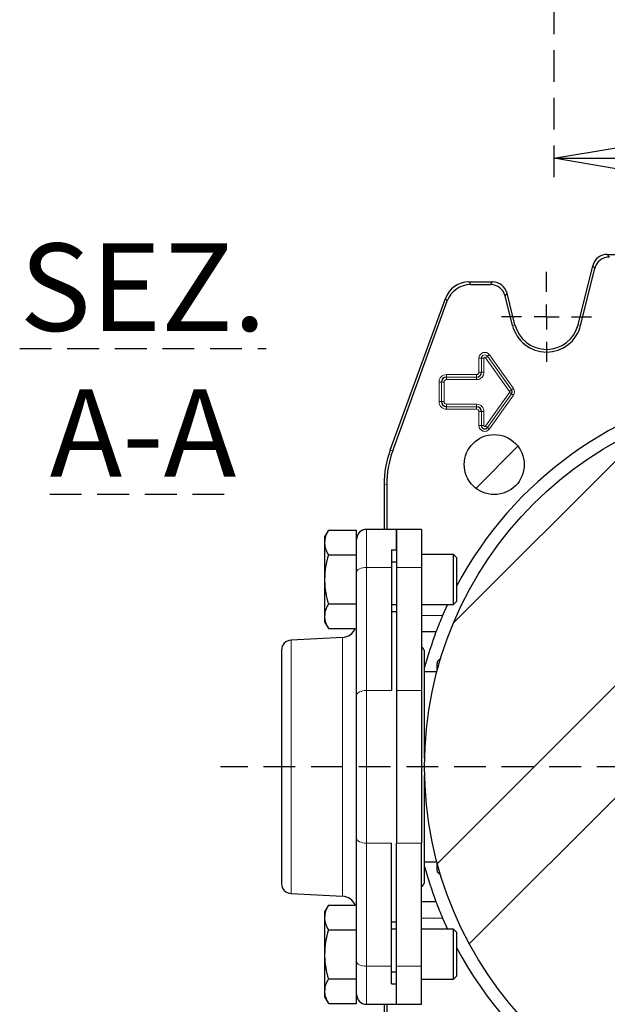
# Model space of a CAD drawing. Units: millimetres. Extents: x -4 to 213, y 0 to 297.
# Drawn here: x 119 to 142, y 76 to 116 of the extents above; entities that cross this region are included whole.
import ezdxf

# ---------------------------------------------------------------- set-up
doc = ezdxf.new("R2010")
doc.units = ezdxf.units.MM
doc.linetypes.add('HIDDEN', pattern=[1.905, 1.27, -0.635])
doc.layers.add('TRATTEGGIO', color=7, linetype='HIDDEN')
doc.styles.add('SLDTEXTSTYLE0', font='TXT', dxfattribs={"width": 0.605})
doc.dimstyles.new('SLDDIMSTYLE0', dxfattribs={"dimtxt": 2.5, "dimasz": 2.5, "dimexe": 0, "dimexo": 0.0625, "dimtad": 1, "dimlfac": 5, "dimrnd": 1e-09, "dimzin": 12, "dimdsep": 46, "dimtxsty": 'SLDTEXTSTYLE0', "dimblk1": 'CLOSED', "dimblk2": 'CLOSED', "dimsah": 1, "dimcen": 0.09, "dimadec": 0, "dimazin": 3, "dimtfac": 1, "dimtofl": 0, "dimtmove": 0, "dimatfit": 3, "dimldrblk": 'CLOSED', "dimfxl": 0, "dimfrac": 2, "dimtolj": 1, "dimtzin": 12, "dimarcsym": 0})

# ---------------------------------------------------------------- blocks, each defined once
blk = doc.blocks.new('_Closed')
at = {"color": 0, "linetype": 'ByBlock', "lineweight": -2}
for p, q in [((-1, 0.166667), (0, 0)), ((-1, 0.166667), (-1, -0.166667)), ((0, 0), (-1, -0.166667)), ((0, 0), (-1, 0))]:
    blk.add_line(p, q, dxfattribs=at)
blk = doc.blocks.new('_D_11')
at = {"layer": 'TRATTEGGIO'}
for p, q in [((140.276, 137.144), (140.276, 109.209)), ((159.276, 137.144), (159.276, 109.209)), ((140.276, 109.959), (159.276, 109.959))]:
    blk.add_line(p, q, dxfattribs=at)
at = {"layer": 'TRATTEGGIO', "xscale": 2.5, "yscale": 2.5, "rotation": 180.0000000000004}
blk.add_blockref('_Closed', (140.276, 109.959), dxfattribs=at)
at = {"layer": 'TRATTEGGIO', "xscale": 2.5, "yscale": 2.5}
blk.add_blockref('_Closed', (159.276, 109.959), dxfattribs=at)
at = {"layer": 'TRATTEGGIO', "insert": (148.21, 113.182), "char_height": 2.5, "attachment_point": 1, "style": 'SLDTEXTSTYLE0'}
blk.add_mtext('95', dxfattribs=at)
blk = doc.blocks.new('SW_CENTERMARKSYMBOL_8')
at = {"layer": 'TRATTEGGIO', "color": 0}
for p, q in [((0, 1), (0, 1.8)), ((0, 0), (0, 0.5)), ((-1, 0), (-1.8, 0)), ((0, 0), (-0.5, 0)), ((0, 0), (0, -0.5)), ((0, 0), (0.5, 0)), ((1, 0), (1.8, 0)), ((0, -1), (0, -1.8))]:
    blk.add_line(p, q, dxfattribs=at)
blk = doc.blocks.new('SW_CENTERMARKSYMBOL_10')
at = {"layer": 'TRATTEGGIO', "color": 0}
blk.add_line((-1, 0), (-23.041, 0), dxfattribs=at)

msp = doc.modelspace()

# ---------------------------------------------------------------- hatches: boundary and pattern name
at = {"layer": 'TRATTEGGIO', "linetype": 'Continuous', "lineweight": 18}
h = msp.add_hatch(dxfattribs=at)
h.set_pattern_fill('ANSI32', color=256, angle=3e-322, style=0)
edge = h.paths.add_edge_path(flags=0)
edge.add_arc((149.99025276, 85.61257639), 14.88, 0, 360)
h = msp.add_hatch(dxfattribs=at)
h.set_pattern_fill('Acciaio e ghisa di acciaio DIN 201', color=256, style=0, pattern_type=2)
h.set_pattern_definition([(45, (0, 0), (-13.4704, 13.4704), []), (45, (4.49, 2e-323), (-13.4704, 13.4704), []), (45, (8.98, 4e-323), (-13.4704, 13.4704), []), (45, (13.47, 6e-323), (-13.4704, 13.4704), [])])
edge = h.paths.add_edge_path(flags=0)
edge.add_arc((137.8987268, 97.70410234), 1.2, 0, 360)

# ---------------------------------------------------------------- linework, layer by layer
at = {"color": 7, "linetype": 'Continuous', "lineweight": 25}
for p, q in [((142.42198122, 106.11257639), (144.99025276, 106.11257639)), ((141.2516372, 103.29807792), (141.84000328, 105.65788539)), ((141.35326955, 103.27273813), (141.92183802, 105.5531417)), ((136.88360008, 105.01257639), (137.83278509, 105.01257639)), ((136.9569424, 104.9078327), (137.75095036, 104.9078327)), ((138.62723596, 103.27273813), (138.3329283, 104.4531417)), ((138.72886831, 103.29807792), (138.41476303, 104.55788539)), ((133.73139961, 98.27512192), (135.94422947, 104.354822)), ((133.8361433, 98.25665278), (136.01757179, 104.25007832)), ((133.49025276, 96.90751015), (133.49025276, 95.11257639)), ((133.59499644, 96.88904102), (133.59499644, 95.11257639)), ((131.26209063, 95.0755673), (131.11025276, 94.81257639)), ((131.26209063, 95.0755673), (132.39025276, 95.0755673)), ((132.39025276, 94.5442913), (132.39025276, 95.0755673)), ((133.99025276, 95.11257639), (132.79025276, 95.11257639)), ((134.99025276, 95.11257639), (133.99025276, 95.11257639)), ((133.99025276, 95.11257639), (133.99025276, 93.58949946)), ((133.99025276, 94.29871705), (133.99025276, 95.11257639)), ((134.99025276, 95.11257639), (134.99025276, 93.58949946)), ((131.11025276, 94.81257639), (131.11025276, 94.58481957)), ((131.11025276, 94.58481957), (131.11025276, 93.11257639)), ((132.39025276, 94.12534784), (132.39025276, 94.5442913)), ((133.79025276, 94.29871705), (133.99025276, 94.29871705)), ((133.79025276, 94.29871705), (133.79025276, 93.58949946)), ((131.26209063, 94.09407184), (132.39025276, 94.09407184)), ((132.39025276, 94.09407184), (132.39025276, 94.12534784)), ((132.39025276, 94.07980794), (132.39025276, 94.09407184)), ((132.39025276, 93.39257639), (132.39025276, 94.09407184)), ((133.79025276, 93.81257639), (133.99025276, 93.81257639)), ((136.27025276, 94.11257639), (134.99025276, 94.11257639)), ((136.39025276, 93.99257639), (136.27025276, 94.11257639)), ((136.27025276, 92.11257639), (136.27025276, 94.11257639)), ((136.39025276, 93.99257639), (136.39025276, 92.23257639)), ((132.39025276, 88.467961), (132.39025276, 93.39257639)), ((133.79025276, 93.58949946), (133.79025276, 88.66488408)), ((133.99025276, 93.58949946), (133.99025276, 88.66488408)), ((134.99025276, 93.58949946), (134.99025276, 88.66488408)), ((131.11025276, 93.11257639), (131.11025276, 91.6403332)), ((136.27025276, 92.11257639), (136.39025276, 92.23257639)), ((131.26209063, 92.13108093), (132.39025276, 92.13108093)), ((133.79025276, 92.11257639), (133.99025276, 92.11257639)), ((133.99025276, 91.81257639), (133.79025276, 91.81257639)), ((134.99025276, 92.11257639), (136.27025276, 92.11257639)), ((136.0292356, 92.11257639), (135.83208019, 91.67113641)), ((131.11025276, 91.6403332), (131.11025276, 91.41257639)), ((131.11025276, 91.41257639), (131.26209063, 91.14958547)), ((135.83208019, 91.67113641), (134.99025276, 91.64909994)), ((131.26209063, 91.14958547), (132.34033929, 91.14958547)), ((135.56804765, 91.01257639), (134.99025276, 91.01257639)), ((131.82165433, 90.79000074), (129.76931837, 90.68244237)), ((129.39025276, 90.28299056), (129.39025276, 80.94216221)), ((135.11425276, 85.95757494), (135.11425276, 90.18157639)), ((135.63774931, 89.84345153), (135.61025276, 89.82757639)), ((135.61025276, 89.82757639), (135.61025276, 89.75191747)), ((135.60014385, 89.41257639), (135.11425276, 89.41257639)), ((133.99025276, 88.66488408), (133.99025276, 82.56026869)), ((134.99025276, 88.66488408), (134.99025276, 82.56026869)), ((132.39025276, 82.75719177), (132.39025276, 88.467961)), ((135.11425276, 81.04357639), (135.11425276, 85.26757784)), ((132.39025276, 77.83257639), (132.39025276, 82.75719177)), ((133.79025276, 77.63565331), (133.79025276, 82.56026869)), ((133.99025276, 77.63565331), (133.99025276, 82.56026869)), ((134.99025276, 77.63565331), (134.99025276, 82.56026869)), ((135.11425276, 81.81257639), (135.60112699, 81.81257639)), ((135.61025276, 81.4732353), (135.61025276, 81.39757639)), ((135.61025276, 81.39757639), (135.63774931, 81.38170124)), ((129.76931837, 80.5427104), (131.82165433, 80.43515203)), ((131.26209063, 80.0755673), (131.11025276, 79.81257639)), ((131.26209063, 80.0755673), (132.34033929, 80.0755673)), ((135.56804765, 80.21257639), (134.99025276, 80.21257639)), ((131.11025276, 79.81257639), (131.11025276, 79.58481957)), ((131.11025276, 79.58481957), (131.11025276, 78.11257639)), ((134.99025276, 79.57605283), (135.83208019, 79.55401636)), ((133.79025276, 79.41257639), (133.99025276, 79.41257639)), ((135.83208019, 79.55401636), (136.0292356, 79.11257639)), ((131.26209063, 79.09407184), (132.39025276, 79.09407184)), ((133.99025276, 79.11257639), (133.79025276, 79.11257639)), ((136.27025276, 79.11257639), (134.99025276, 79.11257639)), ((136.39025276, 78.99257639), (136.27025276, 79.11257639)), ((136.27025276, 77.11257639), (136.27025276, 79.11257639)), ((136.39025276, 78.99257639), (136.39025276, 77.23257639)), ((131.11025276, 78.11257639), (131.11025276, 76.6403332)), ((132.39025276, 77.13108093), (132.39025276, 77.83257639)), ((133.79025276, 76.92643572), (133.79025276, 77.63565331)), ((133.99025276, 76.11257639), (133.99025276, 77.63565331)), ((134.99025276, 76.11257639), (134.99025276, 77.63565331)), ((133.79025276, 77.41257639), (133.99025276, 77.41257639)), ((136.27025276, 77.11257639), (136.39025276, 77.23257639)), ((131.26209063, 77.13108093), (132.39025276, 77.13108093)), ((132.39025276, 77.13108093), (132.39025276, 77.14534483)), ((132.39025276, 77.09980493), (132.39025276, 77.13108093)), ((132.39025276, 76.68086147), (132.39025276, 77.09980493)), ((133.79025276, 76.92643572), (133.99025276, 76.92643572)), ((133.99025276, 76.11257639), (133.99025276, 76.92643572)), ((134.99025276, 77.11257639), (136.27025276, 77.11257639)), ((131.11025276, 76.6403332), (131.11025276, 76.41257639)), ((132.39025276, 76.14958547), (132.39025276, 76.68086147)), ((131.11025276, 76.41257639), (131.26209063, 76.14958547)), ((131.26209063, 76.14958547), (132.39025276, 76.14958547)), ((132.79025276, 76.11257639), (133.99025276, 76.11257639)), ((133.49025276, 76.11257639), (133.49025276, 74.31764262)), ((133.59499644, 76.11257639), (133.59499644, 74.33611176)), ((133.99025276, 76.11257639), (134.99025276, 76.11257639))]:
    msp.add_line(p, q, dxfattribs=at)
at = {"color": 8, "linetype": 'Continuous', "lineweight": 18}
for p, q in [((142.42198122, 106.11257639), (142.50381596, 106.0078327)), ((141.92183802, 105.5531417), (141.84000328, 105.65788539)), ((136.88360008, 105.01257639), (136.9569424, 104.9078327)), ((137.75095036, 104.9078327), (137.83278509, 105.01257639)), ((138.41476303, 104.55788539), (138.3329283, 104.4531417)), ((136.01757179, 104.25007832), (135.94422947, 104.354822)), ((138.62723596, 103.27273813), (138.72886831, 103.29807792)), ((141.35326955, 103.27273813), (141.2516372, 103.29807792)), ((137.54611151, 101.98096483), (137.62759463, 102.03890839)), ((137.62764428, 102.03894369), (137.62759463, 102.03890839)), ((137.62759463, 102.03890839), (138.58759463, 100.68890839)), ((137.62764428, 102.03894369), (137.7091274, 102.09688725)), ((138.58764428, 100.68894369), (137.62764428, 102.03894369)), ((137.7091274, 102.09688725), (138.6691274, 100.74688725)), ((137.38847679, 101.96257639), (137.28849202, 101.96257639)), ((137.28849202, 101.40257639), (137.28849202, 101.96257639)), ((137.38847679, 101.96257639), (137.38853771, 101.96257639)), ((137.38847679, 101.96257639), (137.38847679, 101.40257639)), ((137.38853771, 101.96257639), (137.48852248, 101.96257639)), ((137.38853771, 101.40257639), (137.38853771, 101.96257639)), ((137.48852248, 101.96257639), (137.48852248, 101.40257639)), ((138.50611151, 100.63096483), (137.54611151, 101.98096483)), ((135.99025276, 101.30433713), (135.99025276, 101.20435236)), ((135.99025276, 101.30433713), (137.19025276, 101.30433713)), ((137.19025276, 101.30433713), (137.19025276, 101.20435236)), ((137.28849202, 101.40257639), (137.38847679, 101.40257639)), ((137.38847679, 101.40257639), (137.38853771, 101.40257639)), ((137.38853771, 101.40257639), (137.48852248, 101.40257639)), ((135.68849202, 101.00257639), (135.78847679, 101.00257639)), ((135.68849202, 100.22257639), (135.68849202, 101.00257639)), ((135.78847679, 101.00257639), (135.78853771, 101.00257639)), ((135.78847679, 101.00257639), (135.78847679, 100.22257639)), ((135.78853771, 101.00257639), (135.88852248, 101.00257639)), ((135.78853771, 100.22257639), (135.78853771, 101.00257639)), ((135.88852248, 101.00257639), (135.88852248, 100.22257639)), ((137.19025276, 101.20435236), (135.99025276, 101.20435236)), ((135.99025276, 101.20435236), (135.99025276, 101.20429143)), ((135.99025276, 101.20429143), (137.19025276, 101.20429143)), ((135.99025276, 101.20429143), (135.99025276, 101.10430666)), ((137.19025276, 101.10430666), (135.99025276, 101.10430666)), ((137.19025276, 101.20435236), (137.19025276, 101.20429143)), ((137.19025276, 101.20429143), (137.19025276, 101.10430666)), ((137.54611151, 99.24418794), (138.50611151, 100.59418794)), ((138.58759463, 100.53624439), (137.62759463, 99.18624439)), ((137.62764428, 99.18620908), (138.58764428, 100.53620908)), ((138.6691274, 100.47826552), (137.7091274, 99.12826552)), ((138.50611151, 100.63096483), (138.58759463, 100.68890839)), ((138.50611151, 100.59418794), (138.58759463, 100.53624439)), ((138.58764428, 100.68894369), (138.58759463, 100.68890839)), ((138.58764428, 100.53620908), (138.58759463, 100.53624439)), ((138.58764428, 100.68894369), (138.6691274, 100.74688725)), ((138.58764428, 100.53620908), (138.6691274, 100.47826552)), ((135.68849202, 100.22257639), (135.78847679, 100.22257639)), ((135.78847679, 100.22257639), (135.78853771, 100.22257639)), ((135.78853771, 100.22257639), (135.88852248, 100.22257639)), ((135.99025276, 100.12084611), (137.19025276, 100.12084611)), ((135.99025276, 100.02086134), (135.99025276, 100.12084611)), ((137.19025276, 100.12084611), (137.19025276, 100.02086134)), ((137.19025276, 100.02086134), (135.99025276, 100.02086134)), ((135.99025276, 100.02080042), (135.99025276, 100.02086134)), ((135.99025276, 100.02080042), (137.19025276, 100.02080042)), ((135.99025276, 99.92081565), (135.99025276, 100.02080042)), ((137.19025276, 99.92081565), (135.99025276, 99.92081565)), ((137.19025276, 100.02080042), (137.19025276, 100.02086134)), ((137.19025276, 99.92081565), (137.19025276, 100.02080042)), ((137.38847679, 99.82257639), (137.28849202, 99.82257639)), ((137.28849202, 99.26257639), (137.28849202, 99.82257639)), ((137.38847679, 99.82257639), (137.38853771, 99.82257639)), ((137.38847679, 99.82257639), (137.38847679, 99.26257639)), ((137.48852248, 99.82257639), (137.38853771, 99.82257639)), ((137.38853771, 99.26257639), (137.38853771, 99.82257639)), ((137.48852248, 99.82257639), (137.48852248, 99.26257639)), ((137.38847679, 99.26257639), (137.28849202, 99.26257639)), ((137.38847679, 99.26257639), (137.38853771, 99.26257639)), ((137.48852248, 99.26257639), (137.38853771, 99.26257639)), ((137.54611151, 99.24418794), (137.62759463, 99.18624439)), ((137.62764428, 99.18620908), (137.62759463, 99.18624439)), ((137.62764428, 99.18620908), (137.7091274, 99.12826552)), ((133.73139961, 98.27512192), (133.8361433, 98.25665278)), ((133.59499644, 96.88904102), (133.49025276, 96.90751015)), ((132.79025276, 95.11257639), (132.79025276, 93.58949946)), ((132.79025276, 93.58949946), (132.79025276, 88.66488408)), ((132.79025276, 93.58949946), (133.79025276, 93.58949946)), ((133.99025276, 93.58949946), (134.99025276, 93.58949946)), ((129.76931837, 90.68244237), (129.76931837, 80.5427104)), ((131.82165433, 90.79000074), (131.82165433, 80.43515203)), ((132.79025276, 88.66488408), (132.79025276, 82.56026869)), ((132.79025276, 88.66488408), (133.79025276, 88.66488408)), ((133.99025276, 88.66488408), (134.99025276, 88.66488408)), ((132.79025276, 82.56026869), (133.79025276, 82.56026869)), ((132.79025276, 82.56026869), (132.79025276, 77.63565331)), ((133.99025276, 82.56026869), (134.99025276, 82.56026869)), ((132.79025276, 77.63565331), (133.79025276, 77.63565331)), ((132.79025276, 77.63565331), (132.79025276, 76.11257639)), ((133.99025276, 77.63565331), (134.99025276, 77.63565331))]:
    msp.add_line(p, q, dxfattribs=at)
at = {"color": 8, "linetype": 'Continuous', "lineweight": 18, "flags": 128}
for points in [[(132.39025276, 93.39257639), (132.39793864, 93.43099417), (132.42070094, 93.46793558), (132.45766491, 93.50198099), (132.50741004, 93.53182203), (132.56802466, 93.55631194), (132.63717938, 93.57450959), (132.71221663, 93.58571564), (132.79025276, 93.58949946)], [(132.79025276, 88.66488408), (132.71221663, 88.66110026), (132.63717938, 88.6498942), (132.56802466, 88.63169656), (132.50741004, 88.60720664), (132.45766491, 88.5773656), (132.42070094, 88.5433202), (132.39793864, 88.50637879), (132.39025276, 88.467961)], [(132.79025276, 82.56026869), (132.71221663, 82.56405252), (132.63717938, 82.57525857), (132.56802466, 82.59345622), (132.50741004, 82.61794613), (132.45766491, 82.64778717), (132.42070094, 82.68183257), (132.39793864, 82.71877398), (132.39025276, 82.75719177)], [(132.79025276, 77.63565331), (132.71221663, 77.63943713), (132.63717938, 77.65064319), (132.56802466, 77.66884083), (132.50741004, 77.69333074), (132.45766491, 77.72317179), (132.42070094, 77.75721719), (132.39793864, 77.7941586), (132.39025276, 77.83257639)]]:
    msp.add_lwpolyline(points, dxfattribs=at)
at = {"color": 7, "linetype": 'Continuous', "lineweight": 25}
for centre, radius in [((149.99025276, 85.61257639), 14.88), ((137.8987268, 97.70410234), 1.2)]:
    msp.add_circle(centre, radius, dxfattribs=at)
for centre, radius, start, end in [((139.99025276, 103.61257639), 1.40474369, 194, 346), ((139.99025276, 103.61257639), 1.3, 194, 346), ((137.19025276, 101.40257639), 0.19828496, 270, 0), ((135.99025276, 101.00257639), 0.20177597, 90, 180), ((149.99025276, 85.61257639), 15.4, 99.34260863, 152.020667724), ((138.48025276, 100.61257639), 0.13177597, 324.582944723, 35.417055277), ((135.99025276, 100.22257639), 0.20177597, 180, 270), ((137.19025276, 99.82257639), 0.19828496, 0, 90), ((137.52025276, 99.26257639), 0.13177597, 180, 324.582944723), ((132.79025276, 94.71257639), 0.4, 90, 180), ((149.99025276, 85.61257639), 15.4, 156.832967073, 159.472962563), ((131.79025276, 91.38917846), 0.6, 273, 336.464221282), ((149.99025276, 85.61257639), 15.4, 159.472962563, 165.010673862), ((129.79025276, 90.28299056), 0.4, 93, 180), ((134.85225276, 90.18157639), 0.262, 0, 58.21605951), ((149.99025276, 85.61257639), 15.4, 194.989326138, 200.527037437), ((129.79025276, 80.94216221), 0.4, 180, 267), ((134.85225276, 81.04357639), 0.262, 301.78394049, 0), ((131.79025276, 79.83597431), 0.6, 23.535778718, 87), ((149.99025276, 85.61257639), 15.4, 200.527037437, 203.167032927), ((149.99025276, 85.61257639), 15.4, 207.979332276, 260.65739137), ((132.79025276, 76.51257639), 0.4, 180, 270)]:
    msp.add_arc(centre, radius, start, end, dxfattribs=at)
at = {"color": 8, "linetype": 'Continuous', "lineweight": 18}
for centre, radius, start, end in [((137.52025276, 101.96257639), 0.23176074, 35.417055277, 180), ((137.52025276, 101.96257639), 0.13177597, 35.417055277, 180), ((137.52025276, 101.96257639), 0.13171504, 35.417055277, 180), ((137.52025276, 101.96257639), 0.03173027, 35.417055277, 180), ((135.99025276, 101.00257639), 0.30176074, 90, 180), ((137.19025276, 101.40257639), 0.29826973, 270, 0), ((137.19025276, 101.40257639), 0.19822403, 270, 0), ((137.19025276, 101.40257639), 0.09823926, 270, 0), ((135.99025276, 101.00257639), 0.20171504, 90, 180), ((135.99025276, 101.00257639), 0.10173027, 90, 180), ((138.48025276, 100.61257639), 0.03173027, 324.582944723, 35.417055277), ((138.48025276, 100.61257639), 0.13171504, 324.582944723, 35.417055277), ((138.48025276, 100.61257639), 0.23176074, 324.582944723, 35.417055277), ((135.99025276, 100.22257639), 0.30176074, 180, 270), ((135.99025276, 100.22257639), 0.20171504, 180, 270), ((135.99025276, 100.22257639), 0.10173027, 180, 270), ((137.19025276, 99.82257639), 0.29826973, 0, 90), ((137.19025276, 99.82257639), 0.19822403, 0, 90), ((137.19025276, 99.82257639), 0.09823926, 0, 90), ((137.52025276, 99.26257639), 0.23176074, 180, 324.582944723), ((137.52025276, 99.26257639), 0.13171504, 180, 324.582944723), ((137.52025276, 99.26257639), 0.03173027, 180, 324.582944723)]:
    msp.add_arc(centre, radius, start, end, dxfattribs=at)
at = {"color": 7, "linetype": 'Continuous', "lineweight": 25}
for centre, major_axis, ratio, start_param, end_param in [((142.42230255, 105.51237071), (-0.36960078, 0.47306743), 0.9994483267, 5.6202278905, 6.9461427239), ((142.50413729, 105.40762702), (-0.36960078, 0.47306743), 0.9994483267, 5.6202278905, 6.9461427239), ((136.88408005, 104.01223359), (-0.57386943, 0.81957048), 0.9994894433, 5.6725599925, 6.8938106219), ((136.95742237, 103.90748991), (-0.57386943, 0.81957048), 0.9994894433, 5.6725599925, 6.8938106219), ((137.75062903, 104.30762702), (0.36960078, 0.47306743), 0.9994483267, 5.6202278905, 6.9461427239), ((137.83246377, 104.41237071), (0.36960078, 0.47306743), 0.9994483267, 5.6202278905, 6.9461427239), ((137.49162393, 96.90702669), (-3.94062333, 0.69483821), 0.9996466764, 6.1087128045, 6.4576578098), ((137.59636761, 96.88855755), (-3.94062333, 0.69483821), 0.9996466764, 6.1087128045, 6.4576578098)]:
    msp.add_ellipse(centre, major_axis=major_axis, ratio=ratio, start_param=start_param, end_param=end_param, dxfattribs=at)
for points, knots in [([(131.26209063, 95.0755673), (131.21965225, 94.99586771), (131.13399738, 94.83500727), (131.11821542, 94.668719), (131.11025276, 94.58481957)], [0, 0, 0, 0, 0.49545796348, 1, 1, 1, 1]), ([(131.11025276, 94.58481957), (131.11043404, 94.5731876), (131.11180694, 94.48509756), (131.14496875, 94.31900789), (131.22281223, 94.16950717), (131.26209063, 94.09407184)], [0, 0, 0, 0, 0.0700880251, 0.5307833989, 1, 1, 1, 1]), ([(131.26209063, 94.09407184), (131.21965225, 93.93467267), (131.13399738, 93.61295178), (131.11821542, 93.28037523), (131.11025276, 93.11257639)], [0, 0, 0, 0, 0.4954579635, 1, 1, 1, 1]), ([(131.11025276, 93.11257639), (131.11043404, 93.08931245), (131.11180694, 92.91313237), (131.14496875, 92.58095302), (131.22281223, 92.28195159), (131.26209063, 92.13108093)], [0, 0, 0, 0, 0.0700880251, 0.5307833989, 1, 1, 1, 1]), ([(131.26209063, 92.13108093), (131.24485505, 92.09975786), (131.19245099, 92.00452136), (131.12664335, 91.84114927), (131.11574096, 91.70757418), (131.11025276, 91.6403332)], [0, 0, 0, 0, 0.19574018063, 0.59513991282, 1, 1, 1, 1]), ([(131.11025276, 91.6403332), (131.11193385, 91.60382896), (131.11657965, 91.50294749), (131.16266323, 91.33786717), (131.22881837, 91.21259182), (131.26209063, 91.14958547)], [0, 0, 0, 0, 0.2198771622, 0.6076426988, 1, 1, 1, 1]), ([(135.75504845, 89.96467145), (135.75216396, 89.95928867), (135.7397762, 89.93617173), (135.70286666, 89.88609833), (135.65942798, 89.85927188), (135.63667698, 89.84522154)], [0, 0, 0, 0, 0.1262975507, 0.5423985466, 1, 1, 1, 1]), ([(135.61025276, 89.43749469), (135.61025276, 89.45177143), (135.61025276, 89.49553469), (135.61025276, 89.64376796), (135.61025276, 89.71586003), (135.61025276, 89.75191747)], [0, 0, 0, 0, 0.1948553811, 0.5973002822, 1, 1, 1, 1]), ([(135.61025276, 81.4732353), (135.61025276, 81.50551513), (135.61025276, 81.56418264), (135.61025276, 81.67571449), (135.61025276, 81.76957329), (135.61025276, 81.78456374), (135.61025276, 81.78765809)], [0, 0, 0, 0, 0.3511998458, 0.6382940888, 0.9253361439, 1, 1, 1, 1]), ([(135.63736001, 81.37993077), (135.64491358, 81.37627173), (135.67102703, 81.36362206), (135.70510114, 81.33158762), (135.73547569, 81.29484776), (135.75095004, 81.26896956), (135.75487487, 81.26106843), (135.7551594, 81.26049564)], [0, 0, 0, 0, 0.14328632269, 0.49535489614, 0.78152607352, 0.98416158852, 1, 1, 1, 1]), ([(131.26209063, 80.0755673), (131.21965225, 79.99586771), (131.13399738, 79.83500727), (131.11821542, 79.668719), (131.11025276, 79.58481957)], [0, 0, 0, 0, 0.4954579635, 1, 1, 1, 1]), ([(131.11025276, 79.58481957), (131.11043404, 79.5731876), (131.11180694, 79.48509756), (131.14496875, 79.31900789), (131.22281223, 79.16950717), (131.26209063, 79.09407184)], [0, 0, 0, 0, 0.0700880251, 0.5307833989, 1, 1, 1, 1]), ([(131.26209063, 79.09407184), (131.21965225, 78.93467267), (131.13399738, 78.61295178), (131.11821542, 78.28037523), (131.11025276, 78.11257639)], [0, 0, 0, 0, 0.4954579635, 1, 1, 1, 1]), ([(131.11025276, 78.11257639), (131.11043404, 78.08931245), (131.11180694, 77.91313237), (131.14496875, 77.58095302), (131.22281223, 77.28195159), (131.26209063, 77.13108093)], [0, 0, 0, 0, 0.0700880251, 0.5307833989, 1, 1, 1, 1]), ([(131.26209063, 77.13108093), (131.24485505, 77.09975786), (131.19245099, 77.00452136), (131.12664335, 76.84114927), (131.11574096, 76.70757418), (131.11025276, 76.6403332)], [0, 0, 0, 0, 0.1957401806, 0.5951399128, 1, 1, 1, 1]), ([(131.11025276, 76.6403332), (131.11193385, 76.60382896), (131.11657965, 76.50294749), (131.16266323, 76.33786717), (131.22881837, 76.21259182), (131.26209063, 76.14958547)], [0, 0, 0, 0, 0.2198771622, 0.6076426988, 1, 1, 1, 1])]:
    msp.add_open_spline(points, degree=3, knots=knots, dxfattribs=at)
at = {"color": 8, "linetype": 'Continuous', "lineweight": 18}
for points, knots in [([(135.61025276, 89.75191747), (135.6181276, 89.77651942), (135.63599201, 89.8323299), (135.63801212, 89.83840716), (135.63914174, 89.84180548)], [0, 0, 0, 0, 0.4408122541, 1, 1, 1, 1]), ([(135.63914481, 81.38333781), (135.63944952, 81.382398), (135.64318485, 81.37087717), (135.63159861, 81.40633024), (135.61538943, 81.45713524), (135.61025276, 81.4732353)], [0, 0, 0, 0, 0.0572029925, 0.7012285422, 1, 1, 1, 1])]:
    msp.add_open_spline(points, degree=3, knots=knots, dxfattribs=at)

# ---------------------------------------------------------------- block references
at = {"layer": 'TRATTEGGIO'}
for name, p in [('SW_CENTERMARKSYMBOL_10', (149.99025276, 85.61257639)), ('SW_CENTERMARKSYMBOL_8', (139.99025276, 103.61257639))]:
    msp.add_blockref(name, p, dxfattribs=at)

# ---------------------------------------------------------------- texts
at = {"layer": 'TRATTEGGIO', "insert": (123.84572895, 106.55176139), "char_height": 3.5, "attachment_point": 2, "style": 'SLDTEXTSTYLE0'}
msp.add_mtext('\\LSEZ. A-A', dxfattribs=at)

# ---------------------------------------------------------------- dimensions: what is measured, and where the dimension line sits
at = {"layer": 'TRATTEGGIO'}
dim = msp.add_linear_dim(base=(159.2763573, 109.95933786), p1=(140.2763573, 138.14350774), p2=(159.2763573, 138.14350774), dimstyle='SLDDIMSTYLE0', dxfattribs=at)
dim.commit()
dim.dimension.update_dxf_attribs({"geometry": '_D_11', "text_midpoint": (149.7763573, 109.95933786), "dimtype": 160})

doc.saveas('drawing.dxf')
